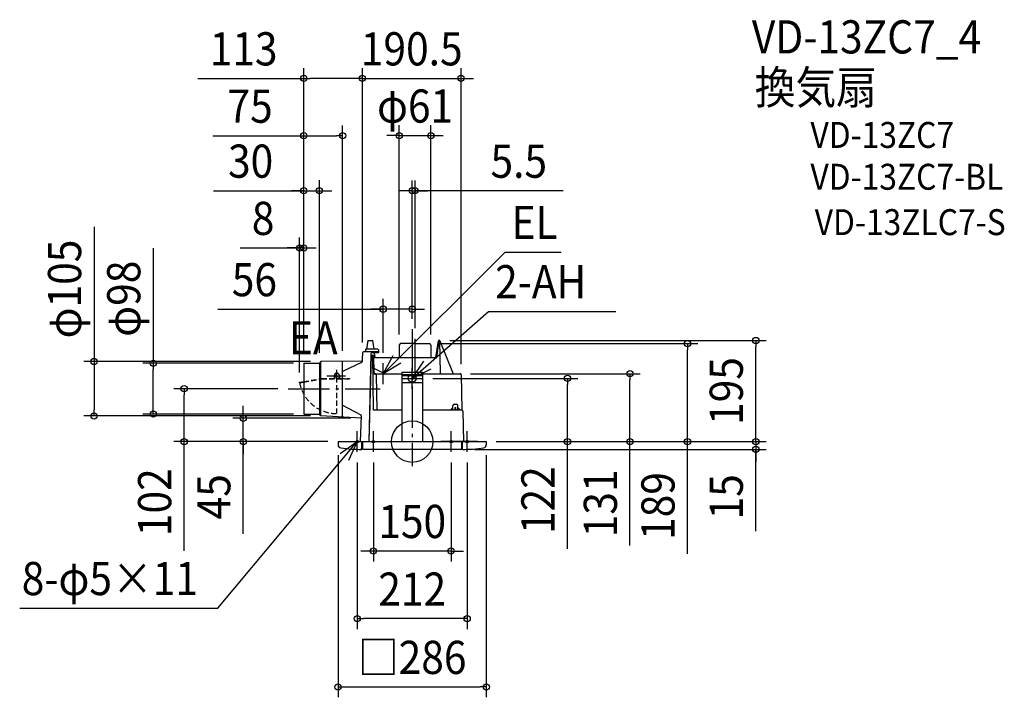
# Model space of a CAD drawing. Extents: x -757 to 1142, y -493 to 814.
import ezdxf
from ezdxf.enums import TextEntityAlignment as Align

# ---------------------------------------------------------------- set-up
doc = ezdxf.new("R2010")
doc.units = 0
doc.header["$LTSCALE"] = 20
doc.header["$PDMODE"] = 3
doc.header["$PDSIZE"] = -2
doc.linetypes.add('DASHDOT', pattern=[5.5, 4, -0.6, 0.3, -0.6])
doc.linetypes.add('DASHED', pattern=[0.75, 0.5, -0.25])
for name, color, linetype in [('ARRANGE', 1, 'CONTINUOUS'), ('BASIS', 6, 'DASHDOT'), ('DETAIL', 5, 'CONTINUOUS'), ('ETC', 61, 'CONTINUOUS'), ('FIX', 11, 'CONTINUOUS'), ('NOTE', 4, 'CONTINUOUS'), ('OUTLINE', 3, 'CONTINUOUS'), ('SIZE', 30, 'CONTINUOUS')]:
    doc.layers.add(name, color=color, linetype=linetype)
doc.styles.get("Standard").update_dxf_attribs({"font": 'SIMPLEX.shx', "width": 0.9, "height": 64, "bigfont": 'BIGFONT.shx'})

msp = doc.modelspace()

# ---------------------------------------------------------------- linework, layer by layer
at = {"layer": 'ARRANGE', "color": 1, "linetype": 'CONTINUOUS'}
msp.add_circle((0, 0), 40, dxfattribs=at)
msp.add_point((0, 0), dxfattribs=at)
at = {"layer": 'BASIS', "color": 6, "linetype": 'DASHDOT'}
for p, q in [((0, 216.663164), (0, -47.226676)), ((5.5, 132.043553), (5.5, 198.473866)), ((-164.790829, 127), (-128.420737, 127)), ((-239.318256, 102), (-61.989881, 102))]:
    msp.add_line(p, q, dxfattribs=at)
at = {"layer": 'DETAIL', "color": 5, "linetype": 'CONTINUOUS'}
for p, q in [((-85.709217, 195), (-87.959217, 178)), ((-85.709217, 195), (-75.709217, 195)), ((-73.504289, 178), (-75.709217, 195)), ((45.337169, 162), (50.496777, 194.368729)), ((47.502232, 162), (51.978689, 194.147466)), ((51.236643, 195), (52.612966, 195)), ((53.320575, 194.522753), (78.991349, 131)), ((54.46294, 131.982548), (53.376056, 194.250114)), ((-96.191609, 171.034905), (-96.401679, 159)), ((-65.168121, 173), (-94.191914, 173)), ((-90.168121, 177), (-90.168121, 173)), ((-66.168121, 178), (-89.168121, 178)), ((-65.168121, 171), (-77.725072, 171)), ((-73.358428, 171), (-72.015524, 162)), ((-65.168121, 177), (-65.168121, 171)), ((-25, 186), (-25, 162)), ((5.5, 189), (-22, 189)), ((5.5, 189), (33, 189)), ((36, 186), (36, 162)), ((-176.11889, 154.5), (-179.191609, 151)), ((-97.440029, 155.311794), (-176.11889, 154.5)), ((-176.11889, 49.5), (-176.11889, 154.5)), ((-134.191609, 47.068635), (-134.191609, 155.002543)), ((-97.603405, 152.461455), (-134.191609, 135.139456)), ((-96.398452, 159.184912), (-96.485082, 154.221873)), ((-79.724768, 169.034905), (-84.00099, 0)), ((-82.997275, 0), (-78.7653, 166.5)), ((-79.769015, 166.5), (-75.732979, 166.5)), ((-74.416205, 60.5), (-76.265681, 166.456369)), ((-73.182231, 132.965095), (-73.733284, 164.534905)), ((-73.689037, 162), (47.502232, 162)), ((-209.191609, 151), (-209.191609, 53)), ((-209.191609, 151), (-179.191609, 151)), ((-179.191609, 151), (-179.191609, 53)), ((-53.076241, 131), (-73.327317, 141.277071)), ((-20, 133.990898), (20, 133.990898)), ((-20, 133.990898), (-20, 122)), ((20, 133.990898), (20, 122)), ((-217.191609, 113.545405), (-217.191609, 114.357747)), ((-71.182535, 131), (-20, 131)), ((-69.413831, 129.034905), (-68.21755, 60.5)), ((-20, 129.445171), (20, 129.445171)), ((-20, 127.237751), (20, 127.237751)), ((-20, 122), (20, 122)), ((-20, 122), (-20, 114.0594)), ((-20, 114.0594), (20, 114.0594)), ((-20, 114.0594), (-20, 0)), ((20, 131), (92.308695, 131)), ((20, 122), (20, 114.0594)), ((20, 114.0594), (20, 0)), ((94.308391, 129.034905), (95.504672, 60.5)), ((-134.191609, 70.289154), (-99.333611, 51.58354)), ((-20, 60.5), (-74.416205, 60.5)), ((95.978574, 60.5), (20, 60.5)), ((73.321871, 60.5), (78.321871, 65.5)), ((78.321871, 60.5), (78.321871, 69)), ((81.321871, 72), (85.321871, 72)), ((82.999434, 60.5), (82.999434, 65.5)), ((82.999434, 65.5), (84.493726, 65.5)), ((84.928735, 60.632486), (84.493726, 65.5)), ((88.321871, 60.5), (88.321871, 69)), ((88.321871, 65.5), (93.321871, 60.5)), ((97.978269, 58.534905), (99, 0)), ((-209.191609, 53), (-179.191609, 53)), ((-176.11889, 49.5), (-179.191609, 53)), ((-98.519378, 45), (-176.11889, 49.5)), ((-98.307742, 49.801735), (-100.502742, 0)), ((-143, 0), (143, 0)), ((-143, 0), (-143, -6.266201)), ((-97, -15), (-97, 0)), ((-95.5, -15), (-95.5, 0)), ((95.5, -15), (95.5, 0)), ((97, -15), (97, 0)), ((143, 0), (143, -6.266201)), ((-97, -15), (-100.335022, -15)), ((-97, -14), (-95.5, -14)), ((95.5, -15), (-95.5, -15)), ((97, -14), (95.5, -14)), ((97, -15), (100.335022, -15))]:
    msp.add_line(p, q, dxfattribs=at)
at = {"layer": 'DETAIL', "color": 5, "linetype": 'DASHED'}
for p, q in [((-145.493828, 53.995617), (-145.493828, 138.579333)), ((-217.191609, 114.357747), (-209.493828, 115.715073)), ((-217.191609, 113.545405), (-209.493828, 114.902732)), ((-209.493828, 115.715073), (-175.038061, 121.790555)), ((-209.493828, 114.902732), (-174.96807, 120.990555)), ((-175.038061, 121.790555), (-144.856904, 121.790555)), ((-175.038061, 121.790555), (-159.493828, 121.790555)), ((-174.96807, 120.990555), (-121.22045, 120.990555)), ((-174.96807, 120.990555), (-159.493828, 120.990555)), ((-150.499606, 127.797888), (-150.234928, 128.588072)), ((-150.499606, 127.797888), (-150.461266, 122.386304)), ((-149.286648, 125.973103), (-150.486618, 125.964601)), ((-150.461266, 122.386304), (-150.457045, 121.790555)), ((-149.286648, 125.973103), (-149.261296, 122.394806)), ((-149.261296, 122.394806), (-149.257075, 121.799056)), ((-146.061155, 122.386304), (-146.056934, 121.790555)), ((-144.861185, 122.394806), (-144.856904, 121.790555)), ((-144.856904, 121.790555), (-141.656824, 121.790555)), ((-140.486869, 126.035449), (-141.686839, 126.026947)), ((-141.686839, 126.026947), (-141.661045, 122.386304)), ((-141.661045, 122.386304), (-141.656764, 121.782053)), ((-140.499857, 127.868736), (-140.775706, 128.65509)), ((-140.499857, 127.868736), (-140.461075, 122.394806)), ((-140.461075, 122.394806), (-140.456794, 121.790555)), ((-140.456794, 121.790555), (-121.22045, 121.790555)), ((-121.22045, 121.790555), (-121.22045, 120.990555))]:
    msp.add_line(p, q, dxfattribs=at)
msp.add_circle((-145.493828, 127), 2.1, dxfattribs=at)
at = {"layer": 'DETAIL', "color": 5, "linetype": 'CONTINUOUS'}
for centre, radius, start, end in [((51.236643, 194.250794), 0.749206, 352.072675, 170.943188), ((52.612966, 194.236794), 0.763206, 1, 90), ((-94.191914, 171), 2, 90, 179), ((-89.168121, 177), 1, 90, 180), ((-77.725072, 169), 2, 90, 179), ((-66.168121, 177), 1, 0, 90), ((-22, 186), 3, 90, 180), ((33, 186), 3, 0, 90), ((-98.484777, 154.256778), 2, 296.147675, 359), ((-97.448755, 156.311756), 1, 270.5, 359), ((-75.732979, 164.5), 2, 1, 90), ((-71.182535, 133), 2, 181, 270), ((-71.413526, 129), 2, 1, 90), ((55.462788, 132), 1, 181, 270), ((92.308695, 129), 2, 1, 90), ((81.321871, 69), 3, 90, 180), ((85.321871, 69), 3, 0, 90), ((95.978574, 58.5), 2, 1, 90), ((-100.307438, 49.836639), 2, 359, 60.862105), ((-137, -6.266201), 6, 180, 262.180404), ((-97, 285), 300, 262.180404, 270), ((97, 285), 300, 270, 277.819596), ((137, -6.266201), 6, 277.819596, 0)]:
    msp.add_arc(centre, radius, start, end, dxfattribs=at)
at = {"layer": 'DETAIL', "color": 5, "linetype": 'DASHED'}
for centre, radius, start, end in [((-149.861281, 122.390555), 0.6, 90, 180.405932), ((-149.861281, 122.390555), 0.6, 0.405932, 90), ((-145.46117, 122.390555), 0.6, 90, 180.405932), ((-145.46117, 122.390555), 0.6, 0.405932, 90), ((-141.06106, 122.390555), 0.6, 90, 180.405932), ((-141.06106, 122.390555), 0.6, 0.405932, 90), ((-145.478754, 126.950626), 72.955011, 190.588054, 269.988161)]:
    msp.add_arc(centre, radius, start, end, dxfattribs=at)
at = {"layer": 'DETAIL', "color": 5, "linetype": 'DASHDOT'}
msp.add_arc((-145.493828, 127), 5, 19.330576, 161.481287, dxfattribs=at)
at = {"layer": 'FIX', "color": 11, "linetype": 'CONTINUOUS'}
for centre, radius in [((0, 122), 7.5), ((-106, 0), 2.5), ((-75, 0), 2.5), ((75, 0), 2.5), ((106, 0), 2.5)]:
    msp.add_circle(centre, radius, dxfattribs=at)
at = {"layer": 'NOTE', "color": 4, "linetype": 'CONTINUOUS'}
for p, q in [((-56, 131), (179.083291, 365.41838)), ((179.083291, 365.41838), (287.205992, 365.41838)), ((0, 122), (147.367845, 251.140518)), ((147.367845, 251.140518), (393.107898, 251.140518)), ((-56, 131), (-36.539327, 165.946848)), ((0, 122), (22.140572, 155.313587)), ((-21.673138, 151.534521), (-56, 131)), ((-56, 111), (-56, 151)), ((0, 102), (0, 142)), ((35.831091, 139.780127), (0, 122)), ((-76, 131), (-36, 131)), ((-20, 122), (20, 122)), ((-106, -20), (-106, 20)), ((-75, -20), (-75, 20)), ((75, -20), (75, 20)), ((106, -20), (106, 20)), ((-375.255857, -321.026215), (-106, 0)), ((-138.853563, -22.817611), (-106, 0)), ((-126, 0), (-86, 0)), ((-106, 0), (-123.043214, -36.187413)), ((-95, 0), (-55, 0)), ((95, 0), (55, 0)), ((126, 0), (86, 0)), ((-757.377943, -321.026215), (-375.255857, -321.026215))]:
    msp.add_line(p, q, dxfattribs=at)
at = {"layer": 'OUTLINE', "color": 3, "linetype": 'CONTINUOUS'}
for p, q in [((45.337169, 162), (50.496777, 194.368729)), ((51.236643, 195), (52.612966, 195)), ((53.320575, 194.522753), (78.991349, 131)), ((-73.358428, 171), (-77.725072, 171)), ((-73.358428, 171), (-72.015524, 162)), ((-79.724768, 169.034905), (-84.00099, 0)), ((-72.015524, 162), (45.337169, 162)), ((78.991349, 131), (92.308695, 131)), ((94.308391, 129.034905), (95.504672, 60.5)), ((97.978269, 58.534905), (99, 0)), ((-143, 0), (143, 0))]:
    msp.add_line(p, q, dxfattribs=at)
for centre, radius, start, end in [((51.236643, 194.250794), 0.749206, 90, 170.943188), ((52.612966, 194.236794), 0.763206, 22.004587, 90), ((-77.725072, 169), 2, 90, 179), ((92.308695, 129), 2, 1, 90), ((95.978574, 58.5), 2, 1, 90)]:
    msp.add_arc(centre, radius, start, end, dxfattribs=at)
at = {"layer": 'SIZE', "color": 30, "linetype": 'CONTINUOUS'}
for p, q in [((-209.191609, 171), (-209.191609, 720.52271)), ((-96.191609, 191.034905), (-96.191609, 720.52271)), ((-96.191609, 191.034905), (-96.191609, 720.52271)), ((94.308391, 149.034905), (94.308391, 720.52271)), ((-413.396046, 700.52271), (-209.191609, 700.52271)), ((-209.191609, 700.52271), (-197.191609, 700.52271)), ((-108.191609, 700.52271), (-197.191609, 700.52271)), ((-108.191609, 700.52271), (-120.191609, 700.52271)), ((-96.191609, 700.52271), (-108.191609, 700.52271)), ((-96.191609, 700.52271), (-108.191609, 700.52271)), ((-96.191609, 700.52271), (94.308391, 700.52271)), ((94.308391, 700.52271), (106.308391, 700.52271)), ((106.308391, 700.52271), (118.308391, 700.52271)), ((-209.191609, 171), (-209.191609, 609.901725)), ((-134.191609, 175.002543), (-134.191609, 609.901725)), ((-25, 206.3), (-25, 610.212179)), ((36, 206.3), (36, 610.212179)), ((-384.44283, 589.901725), (-209.191609, 589.901725)), ((-209.191609, 589.901725), (-197.191609, 589.901725)), ((-197.191609, 589.901725), (-146.191609, 589.901725)), ((-134.191609, 589.901725), (-146.191609, 589.901725)), ((-37, 590.212179), (-49, 590.212179)), ((-25, 590.212179), (-37, 590.212179)), ((-25, 590.212179), (36, 590.212179)), ((36, 590.212179), (48, 590.212179)), ((48, 590.212179), (60, 590.212179)), ((-209.191609, 171), (-209.191609, 503.923061)), ((-179.191609, 171), (-179.191609, 503.923061)), ((0, 236.663164), (0, 503.798401)), ((5.5, 218.473866), (5.5, 503.798401)), ((-383.401501, 483.923061), (-209.191609, 483.923061)), ((-221.191609, 483.923061), (-233.191609, 483.923061)), ((-209.191609, 483.923061), (-221.191609, 483.923061)), ((-209.191609, 483.923061), (-179.191609, 483.923061)), ((-209.191609, 483.923061), (-179.191609, 483.923061)), ((-179.191609, 483.923061), (-167.191609, 483.923061)), ((-167.191609, 483.923061), (-155.191609, 483.923061)), ((-12, 483.798401), (-24, 483.798401)), ((0, 483.798401), (-12, 483.798401)), ((0, 483.798401), (5.5, 483.798401)), ((0, 483.798401), (5.5, 483.798401)), ((291.013066, 483.798401), (5.5, 483.798401)), ((5.5, 483.798401), (17.5, 483.798401)), ((17.5, 483.798401), (29.5, 483.798401)), ((-613.770279, 413.924157), (-613.770279, 154.5)), ((-217.191609, 133.545405), (-217.191609, 393.551798)), ((-209.191609, 171), (-209.191609, 393.551798)), ((-499.654597, 373.236847), (-499.654597, 151)), ((-331.925004, 373.551798), (-217.191609, 373.551798)), ((-229.191609, 373.551798), (-241.191609, 373.551798)), ((-217.191609, 373.551798), (-229.191609, 373.551798)), ((-209.191609, 373.551798), (-217.191609, 373.551798)), ((-209.191609, 373.551798), (-217.191609, 373.551798)), ((-209.191609, 373.551798), (-197.191609, 373.551798)), ((-197.191609, 373.551798), (-185.191609, 373.551798)), ((-56, 171), (-56, 275.378473)), ((0, 236.663164), (0, 275.378473)), ((-374.774076, 255.378473), (-56, 255.378473)), ((-68, 255.378473), (-80, 255.378473)), ((-56, 255.378473), (-68, 255.378473)), ((0, 255.378473), (-56, 255.378473)), ((0, 255.378473), (-56, 255.378473)), ((0, 255.378473), (12, 255.378473)), ((12, 255.378473), (24, 255.378473)), ((72.612966, 195), (683.006583, 195)), ((663.006583, 195), (663.006583, 183)), ((53, 189), (551.179901, 189)), ((531.179901, 189), (531.179901, 177)), ((531.179901, 12), (531.179901, 177)), ((663.006583, 12), (663.006583, 183)), ((-196.11889, 154.5), (-633.770279, 154.5)), ((-613.770279, 154.5), (-613.770279, 142.5)), ((-613.770279, 142.5), (-613.770279, 61.5)), ((-229.191609, 151), (-519.654597, 151)), ((-499.654597, 151), (-499.654597, 139)), ((-499.654597, 65), (-499.654597, 139)), ((40, 122), (319.579439, 122)), ((112.308695, 131), (440.049975, 131)), ((299.579439, 122), (299.579439, 110)), ((420.049975, 131), (420.049975, 119)), ((420.049975, 12), (420.049975, 119)), ((-259.318256, 102), (-460.014034, 102)), ((-440.014034, 102), (-440.014034, 90)), ((299.579439, 12), (299.579439, 110)), ((-440.014034, 12), (-440.014034, 90)), ((-613.770279, 49.5), (-613.770279, 61.5)), ((-499.654597, 53), (-499.654597, 65)), ((-325.890267, 57), (-325.890267, 69)), ((-325.890267, 45), (-325.890267, 57)), ((-196.11889, 49.5), (-633.770279, 49.5)), ((-229.191609, 53), (-519.654597, 53)), ((-118.519378, 45), (-345.890267, 45)), ((-325.890267, 0), (-325.890267, 45)), ((-325.890267, 0), (-325.890267, 45)), ((663.006583, 12), (663.006583, 24)), ((-163, 0), (-460.014034, 0)), ((-440.014034, 0), (-440.014034, 12)), ((-440.014034, -210.500815), (-440.014034, 0)), ((-163, 0), (-345.890267, 0)), ((-325.890267, -178.041004), (-325.890267, 0)), ((-325.890267, 0), (-325.890267, -12)), ((162, 0), (440.049975, 0)), ((162, 0), (551.179901, 0)), ((163, 0), (683.006583, 0)), ((163, 0), (683.006583, 0)), ((163, 0), (319.579439, 0)), ((299.579439, 0), (299.579439, 12)), ((299.579439, -206.536731), (299.579439, 0)), ((420.049975, 0), (420.049975, 12)), ((420.049975, -200.396177), (420.049975, 0)), ((531.179901, 0), (531.179901, 12)), ((531.179901, -216.472893), (531.179901, 0)), ((663.006583, 0), (663.006583, 12)), ((663.006583, 0), (663.006583, 12)), ((663.006583, 0), (663.006583, -15)), ((663.006583, 0), (663.006583, -15)), ((-325.890267, -12), (-325.890267, -24)), ((120.335022, -15), (683.006583, -15)), ((663.006583, -172.637765), (663.006583, -15)), ((663.006583, -15), (663.006583, -27)), ((-143, -26.266201), (-143, -493.177167)), ((143, -26.266201), (143, -493.177167)), ((663.006583, -27), (663.006583, -39)), ((-106, -40), (-106, -361.496059)), ((-75, -40), (-75, -231.020378)), ((75, -40), (75, -231.020378)), ((106, -40), (106, -361.496059)), ((-87, -211.020378), (-99, -211.020378)), ((-75, -211.020378), (-87, -211.020378)), ((75, -211.020378), (-75, -211.020378)), ((75, -211.020378), (87, -211.020378)), ((87, -211.020378), (99, -211.020378)), ((-106, -341.496059), (-94, -341.496059)), ((94, -341.496059), (-94, -341.496059)), ((106, -341.496059), (94, -341.496059)), ((-143, -473.177167), (-131, -473.177167)), ((-131, -473.177167), (131, -473.177167)), ((143, -473.177167), (131, -473.177167))]:
    msp.add_line(p, q, dxfattribs=at)
for centre in [(-209.191609, 700.52271), (-96.191609, 700.52271), (-96.191609, 700.52271), (94.308391, 700.52271), (-209.191609, 589.901725), (-134.191609, 589.901725), (-25, 590.212179), (36, 590.212179), (-209.191609, 483.923061), (-179.191609, 483.923061), (0, 483.798401), (5.5, 483.798401), (-217.191609, 373.551798), (-209.191609, 373.551798), (-56, 255.378473), (0, 255.378473), (531.179901, 189), (663.006583, 195), (-613.770279, 154.5), (-499.654597, 151), (420.049975, 131), (299.579439, 122), (-440.014034, 102), (-499.654597, 53), (-613.770279, 49.5), (-325.890267, 45), (-440.014034, 0), (-325.890267, 0), (299.579439, 0), (420.049975, 0), (531.179901, 0), (663.006583, 0), (663.006583, 0), (663.006583, -15), (-75, -211.020378), (75, -211.020378), (-106, -341.496059), (106, -341.496059), (-143, -473.177167), (143, -473.177167)]:
    msp.add_circle(centre, 6, dxfattribs=at)

# ---------------------------------------------------------------- texts
at = {"layer": 'ETC', "color": 61, "linetype": 'CONTINUOUS', "width": 0.9}
for s, height, p in [('VD-13ZC7_4', 64, (655.376248, 748.581248)), ('換気扇', 64, (660.999316, 651.234717)), ('VD-13ZC7', 50, (768.346995, 566.4715)), ('VD-13ZC7-BL', 50, (768.347004, 485.776532)), ('VD-13ZLC7-S', 50, (776.641388, 398.247986))]:
    msp.add_text(s, height=height, dxfattribs=at).set_placement(p)
at = {"layer": 'NOTE', "color": 4, "linetype": 'CONTINUOUS', "width": 0.9}
for s, p in [('EL', (191.701527, 390.6472)), ('2-AH', (159.986082, 276.369338)), ('EA', (-237.828288, 168.207967)), ('8-φ5×11', (-753.455754, -296.123602))]:
    msp.add_text(s, height=64, dxfattribs=at).set_placement(p)
at = {"layer": 'SIZE', "color": 30, "linetype": 'CONTINUOUS', "width": 0.9}
for s, p in [('113', (-325.310332, 725.52271)), ('190.5', (-0.941609, 725.52271)), ('75', (-312.814259, 614.901725)), ('φ61', (5.5, 615.212179)), ('30', (-311.772929, 508.923061)), ('5.5', (205.670209, 508.798401)), ('8', (-287.725004, 398.551798)), ('56', (-304.516933, 280.378473)), ('150', (0, -186.020378)), ('212', (0, -316.496059)), ('□286', (0, -448.177167))]:
    msp.add_text(s, height=64, dxfattribs=at).set_placement(p, align=Align.CENTER)
for s, p in [('φ105', (-638.770279, 294.295585)), ('φ98', (-524.654597, 275.551132)), ('195', (638.006583, 97.5)), ('102', (-465.014034, -116.929386)), ('122', (274.579439, -112.965302)), ('45', (-350.890267, -106.412432)), ('131', (395.049975, -119.167605)), ('189', (506.179901, -124.272893)), ('15', (638.006583, -106.494908))]:
    msp.add_text(s, height=64, rotation=90, dxfattribs=at).set_placement(p, align=Align.CENTER)

doc.saveas('drawing.dxf')
